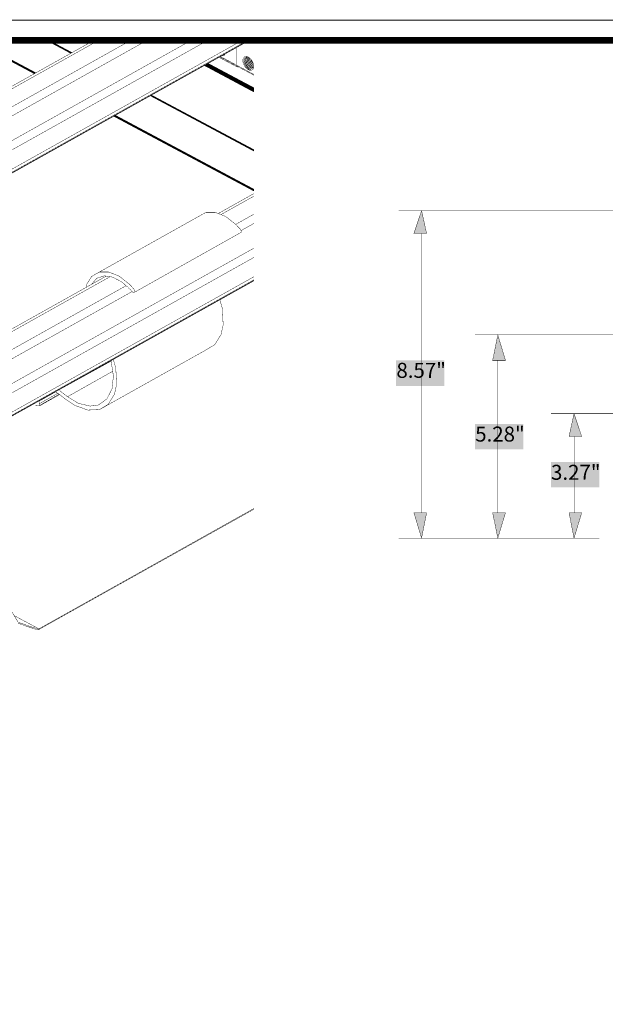
# Model space of a CAD drawing. Units: millimetres. Extents: x 0 to 457, y 0 to 305.
# Drawn here: x 155 to 233, y 174 to 305 of the extents above; entities that cross this region are included whole.
import ezdxf

# ---------------------------------------------------------------- set-up
doc = ezdxf.new("R2010")
doc.units = ezdxf.units.MM
for name, color, linetype in [('H', 7, 'Continuous'), ('P', 7, 'Continuous'), ('T', 7, 'Continuous')]:
    doc.layers.add(name, color=color, linetype=linetype)

msp = doc.modelspace()

# ---------------------------------------------------------------- hatches: boundary and pattern name
at = {"layer": 'H', "linetype": 'Continuous'}
for points in [[(207.945, 276.348), (208.95, 279.4), (209.638, 276.348), (207.945, 276.348)], [(218.44, 259.415), (219.11, 262.802), (220.133, 259.415), (218.44, 259.415)], [(205.564, 256.028), (205.564, 259.415), (212.002, 259.415), (212.002, 256.028), (205.564, 256.028)], [(228.6, 249.255), (229.27, 252.307), (230.293, 249.255), (228.6, 249.255)], [(216.076, 247.562), (216.076, 250.948), (222.497, 250.948), (222.497, 247.562), (216.076, 247.562)], [(226.219, 242.482), (226.219, 245.868), (232.657, 245.868), (232.657, 242.482), (226.219, 242.482)], [(208.95, 235.708), (207.945, 239.095), (209.638, 239.095), (208.95, 235.708)], [(219.11, 235.708), (218.44, 239.095), (220.133, 239.095), (219.11, 235.708)], [(229.27, 235.708), (228.6, 239.095), (230.293, 239.095), (229.27, 235.708)]]:
    msp.add_hatch(color=256, dxfattribs=at).paths.add_polyline_path(points)

# ---------------------------------------------------------------- linework, layer by layer
at = {"layer": 'P'}
for points, const_width in [([(0, 304.8), (457.2, 304.8), (457.2, 0), (0, 0), (0, 304.8)], 0.127), ([(2.699, 302.101), (454.819, 302.101), (454.819, 2.381), (2.699, 2.381), (2.699, 302.101)], 0.888), ([(117.598, 275.396), (165.276, 302.101)], 0.051), ([(117.934, 275.237), (165.894, 302.101)], 0.051), ([(119.927, 273.95), (170.18, 302.101)], 0.051), ([(120.527, 273.068), (172.35, 302.101)], 0.051), ([(121.973, 270.598), (178.241, 302.101)], 0.051), ([(122.449, 269.628), (180.446, 302.101)], 0.051), ([(122.59, 266.647), (185.914, 302.101)], 0.051), ([(122.59, 266.735), (185.755, 302.101)], 0.051), ([(122.59, 267.141), (185.032, 302.101)], 0.051), ([(122.59, 266.594), (186.002, 302.101)], 0.051), ([(149.013, 302.101), (157.339, 297.656), (149.031, 302.101)], 0.051), ([(149.049, 302.101), (157.357, 297.656)], 0.051), ([(149.084, 302.101), (157.374, 297.674), (149.102, 302.101)], 0.051), ([(149.137, 302.101), (157.392, 297.692)], 0.051), ([(149.154, 302.101), (157.409, 297.692)], 0.051), ([(149.19, 302.101), (157.427, 297.692)], 0.051), ([(149.207, 302.101), (157.427, 297.709)], 0.051), ([(149.243, 302.101), (157.445, 297.709)], 0.051), ([(149.278, 302.101), (157.462, 297.727)], 0.051), ([(149.296, 302.101), (157.48, 297.727)], 0.051), ([(149.331, 302.101), (157.498, 297.744)], 0.051), ([(149.366, 302.101), (157.515, 297.744)], 0.051), ([(149.401, 302.101), (157.515, 297.762)], 0.051), ([(149.419, 302.101), (157.533, 297.762)], 0.051), ([(149.454, 302.101), (157.551, 297.78)], 0.051), ([(158.979, 302.101), (162.207, 300.373)], 0.051), ([(158.997, 302.101), (162.207, 300.39)], 0.051), ([(159.032, 302.101), (162.225, 300.39)], 0.051), ([(159.05, 302.101), (162.243, 300.39)], 0.051), ([(159.068, 302.101), (162.243, 300.408)], 0.051), ([(159.085, 302.101), (162.26, 300.408), (159.103, 302.101)], 0.051), ([(159.138, 302.101), (162.278, 300.426)], 0.051), ([(159.156, 302.101), (162.295, 300.426), (159.173, 302.101)], 0.051), ([(159.191, 302.101), (162.313, 300.443), (159.226, 302.101)], 0.051), ([(159.244, 302.101), (162.331, 300.443)], 0.051), ([(159.262, 302.101), (162.348, 300.461), (159.279, 302.101)], 0.051), ([(159.314, 302.101), (162.366, 300.461)], 0.051), ([(159.332, 302.101), (162.366, 300.478)], 0.051), ([(185.702, 301.925), (185.808, 301.943), (185.949, 302.066)], 0.051), ([(184.256, 298.732), (184.256, 301.131)], 0.051), ([(181.963, 299.843), (184.344, 298.573), (184.273, 298.662), (184.256, 298.732), (182.069, 299.896)], 0.051), ([(182.157, 299.949), (186.602, 297.568)], 0.051), ([(182.316, 300.038), (182.58, 300.055), (182.739, 300.196), (182.774, 300.302)], 0.051), ([(185.808, 299.896), (185.614, 299.967), (185.861, 299.879), (186.108, 299.702), (186.32, 299.438), (186.496, 299.12), (186.567, 298.803), (186.567, 298.503), (186.496, 298.274), (186.32, 298.133), (186.108, 298.097), (185.861, 298.185), (185.614, 298.362), (185.385, 298.626), (185.226, 298.944), (185.138, 299.261), (185.138, 299.42), (185.138, 299.561), (185.226, 299.791), (185.385, 299.932), (185.614, 299.967), (185.808, 299.879), (185.949, 299.826)], 0.051), ([(185.79, 299.896), (185.596, 299.896), (185.42, 299.826), (185.314, 299.667), (185.261, 299.438), (185.279, 299.156), (185.385, 298.873), (185.543, 298.591), (185.738, 298.362), (185.896, 298.256)], 0.051), ([(185.702, 298.432), (185.526, 298.644), (185.385, 298.926), (185.297, 299.208), (185.279, 299.473), (185.314, 299.667)], 0.051), ([(185.543, 299.808), (185.438, 299.667), (185.402, 299.455), (185.42, 299.226), (185.491, 298.962)], 0.051), ([(185.649, 299.861), (185.561, 299.808), (185.455, 299.632), (185.438, 299.42), (185.473, 299.156), (185.579, 298.891), (185.72, 298.662), (185.896, 298.485), (186.09, 298.362)], 0.051), ([(185.702, 299.896), (185.632, 299.826), (185.561, 299.632), (185.543, 299.42), (185.596, 299.156), (185.702, 298.909), (185.861, 298.697), (186.02, 298.521), (186.214, 298.432), (186.39, 298.397)], 0.051), ([(185.543, 299.808), (185.702, 299.896), (185.79, 299.896)], 0.051), ([(185.72, 299.896), (185.614, 299.738), (185.579, 299.526), (185.614, 299.279), (185.702, 299.014), (185.843, 298.785), (186.02, 298.591), (186.214, 298.468), (186.39, 298.415), (186.478, 298.432)], 0.051), ([(185.738, 299.808), (185.702, 299.597), (185.72, 299.367), (185.808, 299.103), (185.932, 298.873)], 0.051), ([(185.738, 299.808), (185.79, 299.896)], 0.051), ([(186.514, 298.503), (186.32, 298.556), (186.143, 298.697), (185.967, 298.891), (185.826, 299.138), (185.755, 299.403), (185.738, 299.649), (185.773, 299.861)], 0.051), ([(185.755, 299.438), (185.773, 299.35)], 0.051), ([(185.879, 299.861), (185.843, 299.773), (185.843, 299.561), (185.896, 299.297), (186.02, 299.05)], 0.051), ([(185.914, 299.843), (185.879, 299.773), (185.896, 299.526), (185.967, 299.261), (186.09, 299.014), (186.249, 298.803), (186.443, 298.662), (186.567, 298.609)], 0.051), ([(185.932, 299.385), (186.002, 299.191)], 0.051), ([(186.249, 299.014), (186.108, 299.244), (186.02, 299.508), (185.984, 299.738)], 0.051), ([(186.567, 298.75), (186.373, 298.926), (186.214, 299.12), (186.09, 299.385), (186.037, 299.649), (186.037, 299.755)], 0.051), ([(186.09, 299.42), (186.231, 299.12), (186.39, 298.909)], 0.051), ([(186.161, 299.632), (186.214, 299.438)], 0.051), ([(186.214, 299.561), (186.337, 299.244), (186.496, 299.032)], 0.051), ([(186.214, 299.561), (186.302, 299.35)], 0.051), ([(186.214, 299.438), (186.32, 299.191), (186.478, 298.997)], 0.051), ([(180.005, 298.75), (186.602, 295.222)], 0.051), ([(180.04, 298.768), (186.602, 295.257)], 0.051), ([(180.075, 298.785), (186.602, 295.293)], 0.051), ([(180.111, 298.803), (186.602, 295.328)], 0.051), ([(180.146, 298.82), (186.602, 295.381)], 0.051), ([(180.181, 298.838), (186.602, 295.416)], 0.051), ([(180.217, 298.856), (186.602, 295.451)], 0.051), ([(180.252, 298.873), (186.602, 295.487)], 0.051), ([(180.287, 298.891), (186.602, 295.522)], 0.051), ([(180.322, 298.909), (186.602, 295.557)], 0.051), ([(180.34, 298.944), (186.602, 295.593)], 0.051), ([(180.375, 298.962), (186.602, 295.628)], 0.051), ([(180.411, 298.962), (186.602, 295.663)], 0.051), ([(180.446, 298.979), (186.602, 295.698)], 0.051), ([(180.463, 298.997), (186.602, 295.734)], 0.051), ([(180.499, 299.014), (186.602, 295.751)], 0.051), ([(180.516, 299.032), (186.602, 295.787)], 0.051), ([(184.344, 298.662), (186.602, 297.462)], 0.051), ([(184.344, 298.573), (184.468, 298.591)], 0.051), ([(185.367, 298.926), (185.402, 298.82)], 0.051), ([(185.491, 299.103), (185.596, 298.856), (185.755, 298.626)], 0.051), ([(185.491, 298.962), (185.543, 298.82), (185.685, 298.591)], 0.051), ([(185.508, 298.926), (185.596, 298.768)], 0.051), ([(185.508, 298.662), (185.561, 298.556)], 0.051), ([(185.596, 298.768), (185.773, 298.556), (185.984, 298.397), (186.196, 298.344), (186.355, 298.362), (186.496, 298.45), (186.567, 298.626), (186.567, 298.715), (186.567, 298.803)], 0.051), ([(185.614, 299.297), (185.685, 299.05), (185.843, 298.785), (185.967, 298.644)], 0.051), ([(185.685, 298.591), (185.861, 298.379), (186.055, 298.238)], 0.051), ([(185.702, 298.432), (185.914, 298.274), (186.126, 298.185), (186.249, 298.185), (186.143, 298.185)], 0.051), ([(185.808, 299.226), (185.914, 298.997)], 0.051), ([(185.896, 298.256), (186.143, 298.185)], 0.051), ([(185.914, 298.979), (186.055, 298.803)], 0.051), ([(185.932, 298.873), (186.09, 298.679), (186.284, 298.538), (186.461, 298.485)], 0.051), ([(186.002, 299.191), (186.143, 298.944)], 0.051), ([(186.02, 299.05), (186.161, 298.838), (186.337, 298.679), (186.531, 298.591)], 0.051), ([(186.055, 298.238), (186.249, 298.185)], 0.051), ([(186.09, 298.362), (186.231, 298.344)], 0.051), ([(186.178, 298.909), (186.284, 298.785)], 0.051), ([(186.249, 299.014), (186.408, 298.838), (186.567, 298.715)], 0.051), ([(186.302, 299.332), (186.443, 299.103)], 0.051), ([(186.478, 298.997), (186.531, 298.944)], 0.051), ([(172.808, 294.711), (186.602, 287.338)], 0.051), ([(172.826, 294.728), (186.602, 287.373), (172.843, 294.728), (186.602, 287.39)], 0.051), ([(172.826, 294.711), (186.602, 287.355)], 0.051), ([(172.861, 294.746), (186.602, 287.408), (172.879, 294.746), (186.602, 287.426)], 0.051), ([(172.896, 294.763), (186.602, 287.443), (172.896, 294.763)], 0.051), ([(172.914, 294.763), (186.602, 287.461)], 0.051), ([(172.932, 294.781), (186.602, 287.479), (172.932, 294.781)], 0.051), ([(172.949, 294.799), (186.602, 287.514), (172.967, 294.799)], 0.051), ([(172.949, 294.781), (186.602, 287.496)], 0.051), ([(172.985, 294.799), (186.602, 287.532)], 0.051), ([(167.94, 291.994), (186.602, 282.028)], 0.051), ([(167.94, 291.977), (186.602, 282.011)], 0.051), ([(167.958, 291.994), (186.602, 282.046)], 0.051), ([(167.975, 292.012), (186.602, 282.063), (167.993, 292.012), (186.602, 282.081)], 0.051), ([(168.01, 292.029), (186.602, 282.099)], 0.051), ([(168.028, 292.029), (186.602, 282.116)], 0.051), ([(168.046, 292.047), (186.602, 282.134), (168.046, 292.047)], 0.051), ([(168.063, 292.065), (186.602, 282.152)], 0.051), ([(168.081, 292.065), (186.602, 282.169)], 0.051), ([(168.099, 292.082), (186.602, 282.187)], 0.051), ([(168.116, 292.082), (186.602, 282.205)], 0.051), ([(168.134, 292.1), (186.602, 282.222)], 0.051), ([(168.152, 292.118), (186.602, 282.258)], 0.051), ([(168.152, 292.1), (186.602, 282.24)], 0.051), ([(181.857, 279.012), (186.602, 281.675)], 0.051), ([(182.21, 278.871), (186.602, 281.323)], 0.051), ([(166.017, 271.216), (180.217, 279.171), (181.451, 279.171), (182.845, 278.624), (184.203, 277.548), (184.485, 277.248), (184.697, 277.019), (184.75, 276.966), (184.838, 276.842), (184.908, 276.701), (184.926, 276.613), (184.908, 276.507), (170.674, 268.499)], 0.051), ([(184.185, 277.566), (186.602, 278.924)], 0.051), ([(243.822, 279.4), (205.899, 279.4)], 0.051), ([(207.927, 276.366), (208.95, 279.4), (209.621, 276.366), (207.927, 276.366), (207.927, 276.366)], 0.051), ([(184.891, 276.737), (186.602, 277.689)], 0.051), ([(208.95, 239.113), (208.95, 276.366)], 0.051), ([(138.994, 247.721), (186.602, 274.391)], 0.051), ([(139.471, 246.75), (186.602, 273.156)], 0.051), ([(134.602, 252.554), (166.934, 270.669)], 0.051), ([(134.92, 252.377), (167.428, 270.581)], 0.051), ([(139.612, 244.263), (186.602, 270.581)], 0.051), ([(164.271, 269.169), (164.342, 269.593), (164.977, 270.616), (166.017, 271.216), (167.252, 271.216)], 0.051), ([(164.941, 269.54), (165.682, 270.387), (166.688, 270.704), (167.799, 270.528), (168.998, 269.893), (169.757, 269.222)], 0.051), ([(167.252, 271.216), (168.645, 270.669)], 0.051), ([(168.645, 270.669), (170.004, 269.593), (170.286, 269.311)], 0.051), ([(136.931, 251.107), (169.563, 269.381)], 0.051), ([(139.612, 243.858), (186.602, 270.175)], 0.051), ([(139.612, 243.787), (186.602, 270.087)], 0.051), ([(139.612, 243.734), (186.602, 270.034)], 0.051), ([(170.286, 269.311), (170.498, 269.064), (170.55, 269.011), (170.639, 268.887), (170.709, 268.746), (170.727, 268.658)], 0.051), ([(137.53, 250.208), (170.374, 268.605)], 0.051), ([(169.845, 269.134), (170.162, 268.852), (170.409, 268.57), (170.48, 268.517), (170.55, 268.482), (170.674, 268.499)], 0.051), ([(170.709, 268.552), (170.727, 268.623)], 0.051), ([(166.035, 252.871), (180.234, 260.826), (181.381, 261.514), (182.227, 262.872), (182.51, 264.16), (182.404, 266.347), (182.069, 267.511)], 0.051), ([(243.822, 262.819), (216.059, 262.819)], 0.051), ([(218.422, 259.433), (219.11, 262.819), (220.133, 259.433), (218.422, 259.433), (218.422, 259.433)], 0.051), ([(160.602, 255.482), (167.569, 259.327)], 0.051), ([(163.23, 253.7), (164.783, 253.33), (165.911, 253.488), (167.005, 254.282), (167.693, 255.605), (167.887, 257.334), (167.569, 259.38)], 0.051), ([(167.869, 259.556), (168.204, 258.392), (168.31, 256.223)], 0.051), ([(219.11, 239.113), (219.11, 259.433)], 0.051), ([(161.766, 254.582), (167.781, 257.969)], 0.051), ([(160.143, 255.235), (160.567, 254.988), (161.678, 254.123), (162.719, 253.436), (164.483, 252.801), (166.035, 252.871), (167.181, 253.559), (168.028, 254.917), (168.31, 256.223)], 0.051), ([(157.462, 253.4), (158.009, 253.365), (158.062, 253.418), (160.637, 254.917)], 0.051), ([(158.009, 253.647), (160.479, 255.041)], 0.051), ([(158.044, 253.365), (160.708, 254.864)], 0.051), ([(158.168, 254.088), (160.161, 255.217)], 0.051), ([(160.655, 255.446), (161.766, 254.582), (163.23, 253.7)], 0.051), ([(158.186, 254.123), (158.115, 254.088), (158.062, 254.035), (158.009, 253.965), (157.992, 253.877), (157.974, 253.806), (157.992, 253.735), (158.009, 253.647), (158.062, 253.471)], 0.051), ([(243.487, 252.324), (226.219, 252.324)], 0.051), ([(228.6, 249.273), (229.27, 252.324), (230.293, 249.273), (228.6, 249.273), (228.6, 249.273)], 0.051), ([(229.27, 239.113), (229.27, 249.273)], 0.051), ([(154.658, 225.39), (157.956, 223.626), (186.602, 239.677)], 0.051), ([(155.169, 224.367), (157.745, 223.485), (157.815, 223.485), (157.886, 223.502), (186.602, 239.571)], 0.051), ([(209.621, 239.113), (208.95, 235.726), (207.927, 239.113), (209.621, 239.113), (209.621, 239.113)], 0.051), ([(220.133, 239.113), (219.11, 235.726), (218.422, 239.113), (220.133, 239.113), (220.133, 239.113)], 0.051), ([(230.293, 239.113), (229.27, 235.726), (228.6, 239.113), (230.293, 239.113), (230.293, 239.113)], 0.051), ([(232.657, 235.726), (205.899, 235.726)], 0.051), ([(232.657, 235.726), (216.059, 235.726)], 0.051), ([(232.657, 235.726), (226.219, 235.726)], 0.051), ([(149.49, 231.017), (149.419, 231.034), (149.348, 230.981), (149.313, 230.911), (149.296, 230.84), (149.296, 226.836), (149.296, 226.766), (149.348, 226.713), (149.419, 226.695), (149.49, 226.713), (152.559, 228.441), (152.629, 228.477), (152.718, 228.477), (152.806, 228.459), (152.859, 228.406), (155.169, 224.543), (155.222, 224.49), (157.78, 223.608), (157.868, 223.591), (157.939, 223.626)], 0.051)]:
    msp.add_lwpolyline(points, dxfattribs=dict(at, const_width=const_width))

# ---------------------------------------------------------------- texts
at = {"layer": 'T', "char_height": 2, "attachment_point": 7}
for s, insert in [('{\\fArial|b0|i0|c0|p18;8.57"}', (205.6, 257.1)), ('{\\fArial|b0|i0|c0|p18;5.28"}', (216.1, 248.6)), ('{\\fArial|b0|i0|c0|p18;3.27"}', (226.2, 243.5))]:
    msp.add_mtext(s, dxfattribs=dict(at, insert=insert))

doc.saveas('drawing.dxf')
